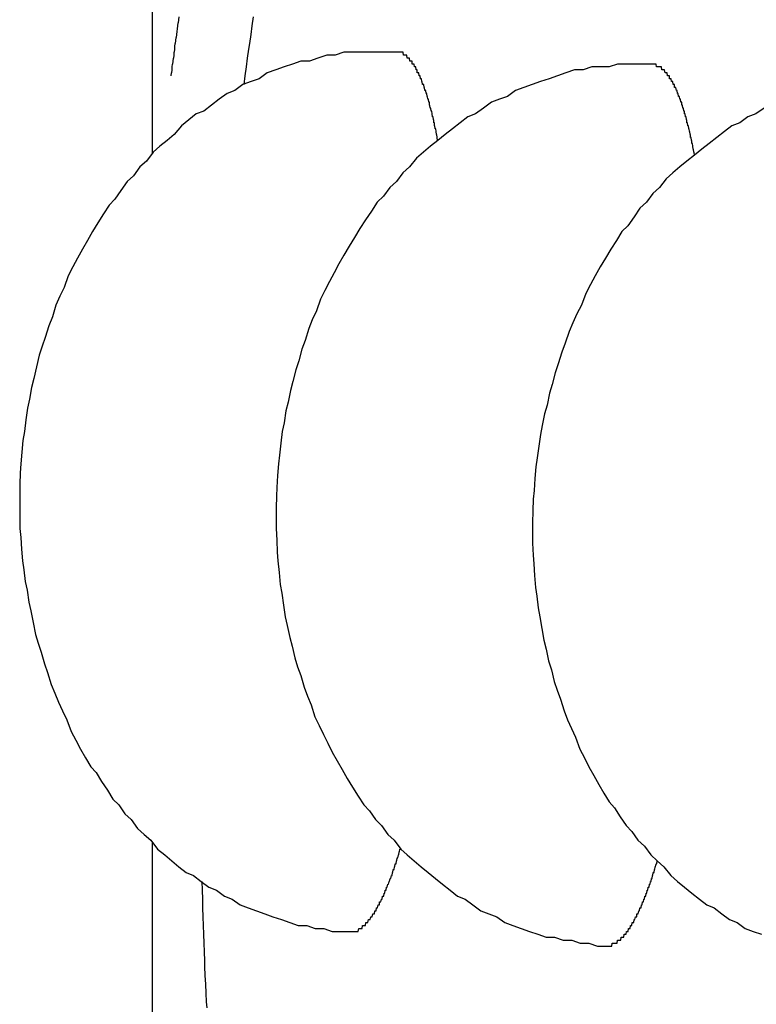
# Model space of a CAD drawing. Extents: x 131 to 9140, y 231 to 6552.
# Drawn here: x 482 to 485, y 5014 to 5017 of the extents above; entities that cross this region are included whole.
import ezdxf

# ---------------------------------------------------------------- set-up
doc = ezdxf.new("R2010")
doc.units = 0
doc.header["$LTSCALE"] = 250
doc.layers.add('SJC', color=1, linetype='CONTINUOUS')

msp = doc.modelspace()

# ---------------------------------------------------------------- linework, layer by layer
at = {"layer": 'SJC'}
for p, q in [((482.8504, 5016.895), (482.8504, 5020.6171)), ((482.8504, 5011.4971), (482.8504, 5014.5519))]:
    msp.add_line(p, q, dxfattribs=at)
for points in [[(482.914, 5017.16, 0), (482.915, 5017.17, 0), (482.916, 5017.17, 0), (482.917, 5017.18, 0), (482.918, 5017.19, 0), (482.919, 5017.2, 0), (482.92, 5017.2, 0), (482.921, 5017.21, 0), (482.922, 5017.22, 0), (482.923, 5017.22, 0), (482.924, 5017.23, 0), (482.924, 5017.24, 0), (482.925, 5017.24, 0), (482.926, 5017.25, 0), (482.927, 5017.26, 0), (482.928, 5017.27, 0), (482.929, 5017.27, 0), (482.93, 5017.28, 0), (482.931, 5017.29, 0), (482.932, 5017.29, 0), (482.933, 5017.3, 0), (482.934, 5017.31, 0), (482.935, 5017.31, 0), (482.936, 5017.32, 0), (482.937, 5017.33, 0), (482.938, 5017.34, 0), (482.939, 5017.34, 0), (482.94, 5017.35, 0), (482.941, 5017.36, 0)], [(483.162, 5017.13, 0), (483.166, 5017.16, 0), (483.17, 5017.19, 0), (483.174, 5017.22, 0), (483.178, 5017.25, 0), (483.182, 5017.27, 0), (483.186, 5017.3, 0), (483.19, 5017.33, 0), (483.194, 5017.36, 0)], [(483.678, 5017.24, 0), (483.648, 5017.24, 0), (483.619, 5017.24, 0), (483.589, 5017.24, 0), (483.56, 5017.24, 0), (483.531, 5017.24, 0), (483.501, 5017.24, 0), (483.472, 5017.23, 0), (483.443, 5017.23, 0), (483.413, 5017.22, 0), (483.384, 5017.21, 0), (483.355, 5017.21, 0), (483.327, 5017.2, 0), (483.298, 5017.19, 0), (483.27, 5017.18, 0), (483.241, 5017.17, 0), (483.213, 5017.15, 0), (483.186, 5017.14, 0), (483.158, 5017.13, 0), (483.131, 5017.11, 0), (483.104, 5017.1, 0), (483.077, 5017.08, 0), (483.051, 5017.06, 0), (483.025, 5017.04, 0), (482.999, 5017.03, 0), (482.974, 5017.01, 0), (482.949, 5016.99, 0), (482.924, 5016.96, 0), (482.9, 5016.94, 0), (482.876, 5016.92, 0), (482.853, 5016.9, 0), (482.83, 5016.87, 0), (482.808, 5016.85, 0), (482.786, 5016.82, 0), (482.764, 5016.8, 0), (482.743, 5016.77, 0), (482.723, 5016.74, 0), (482.703, 5016.72, 0), (482.684, 5016.69, 0), (482.665, 5016.66, 0), (482.647, 5016.63, 0), (482.629, 5016.6, 0), (482.612, 5016.57, 0), (482.595, 5016.54, 0), (482.58, 5016.51, 0), (482.564, 5016.48, 0), (482.55, 5016.44, 0), (482.536, 5016.41, 0), (482.522, 5016.38, 0), (482.51, 5016.34, 0), (482.498, 5016.31, 0), (482.486, 5016.27, 0), (482.475, 5016.24, 0), (482.465, 5016.21, 0), (482.456, 5016.17, 0), (482.447, 5016.13, 0), (482.439, 5016.1, 0), (482.432, 5016.06, 0), (482.426, 5016.03, 0), (482.42, 5015.99, 0), (482.415, 5015.95, 0), (482.41, 5015.92, 0), (482.406, 5015.88, 0), (482.403, 5015.84, 0), (482.401, 5015.81, 0), (482.4, 5015.77, 0), (482.399, 5015.73, 0), (482.399, 5015.7, 0), (482.399, 5015.66, 0), (482.4, 5015.62, 0), (482.403, 5015.59, 0), (482.405, 5015.55, 0), (482.409, 5015.51, 0), (482.413, 5015.48, 0), (482.418, 5015.44, 0), (482.424, 5015.41, 0), (482.43, 5015.37, 0), (482.437, 5015.34, 0), (482.445, 5015.3, 0), (482.453, 5015.26, 0), (482.462, 5015.23, 0), (482.472, 5015.2, 0), (482.483, 5015.16, 0), (482.494, 5015.13, 0), (482.506, 5015.09, 0), (482.518, 5015.06, 0), (482.531, 5015.03, 0), (482.545, 5015, 0), (482.559, 5014.97, 0), (482.574, 5014.93, 0), (482.59, 5014.9, 0), (482.606, 5014.87, 0), (482.623, 5014.84, 0), (482.641, 5014.81, 0), (482.659, 5014.79, 0), (482.677, 5014.76, 0), (482.697, 5014.73, 0), (482.716, 5014.7, 0), (482.736, 5014.68, 0), (482.757, 5014.65, 0), (482.778, 5014.63, 0), (482.8, 5014.6, 0), (482.822, 5014.58, 0), (482.845, 5014.56, 0), (482.868, 5014.53, 0), (482.892, 5014.51, 0), (482.916, 5014.49, 0), (482.94, 5014.47, 0), (482.965, 5014.45, 0), (482.99, 5014.44, 0), (483.016, 5014.42, 0), (483.042, 5014.4, 0), (483.068, 5014.39, 0), (483.095, 5014.37, 0), (483.122, 5014.36, 0), (483.149, 5014.34, 0), (483.176, 5014.33, 0), (483.204, 5014.32, 0), (483.232, 5014.31, 0), (483.26, 5014.3, 0), (483.289, 5014.29, 0), (483.317, 5014.28, 0), (483.346, 5014.27, 0), (483.375, 5014.27, 0), (483.404, 5014.26, 0), (483.433, 5014.26, 0), (483.462, 5014.25, 0), (483.491, 5014.25, 0), (483.521, 5014.25, 0)], [(483.82, 5016.94, 0), (483.82, 5016.94, 0), (483.819, 5016.95, 0), (483.818, 5016.95, 0), (483.817, 5016.96, 0), (483.816, 5016.96, 0), (483.815, 5016.97, 0), (483.815, 5016.97, 0), (483.814, 5016.98, 0), (483.813, 5016.98, 0), (483.812, 5016.98, 0), (483.811, 5016.99, 0), (483.81, 5016.99, 0), (483.809, 5017, 0), (483.808, 5017, 0), (483.807, 5017, 0), (483.807, 5017.01, 0), (483.806, 5017.01, 0), (483.805, 5017.02, 0), (483.804, 5017.02, 0), (483.803, 5017.02, 0), (483.802, 5017.03, 0), (483.801, 5017.03, 0), (483.8, 5017.04, 0), (483.799, 5017.04, 0), (483.798, 5017.04, 0), (483.797, 5017.05, 0), (483.796, 5017.05, 0), (483.795, 5017.05, 0), (483.794, 5017.06, 0), (483.793, 5017.06, 0), (483.792, 5017.07, 0), (483.791, 5017.07, 0), (483.79, 5017.07, 0), (483.789, 5017.08, 0), (483.788, 5017.08, 0), (483.787, 5017.08, 0), (483.786, 5017.09, 0), (483.785, 5017.09, 0), (483.784, 5017.09, 0), (483.783, 5017.1, 0), (483.782, 5017.1, 0), (483.781, 5017.1, 0), (483.78, 5017.11, 0), (483.779, 5017.11, 0), (483.778, 5017.11, 0), (483.777, 5017.11, 0), (483.776, 5017.12, 0), (483.775, 5017.12, 0), (483.774, 5017.12, 0), (483.773, 5017.13, 0), (483.772, 5017.13, 0), (483.77, 5017.13, 0), (483.769, 5017.13, 0), (483.768, 5017.14, 0), (483.767, 5017.14, 0), (483.766, 5017.14, 0), (483.765, 5017.15, 0), (483.764, 5017.15, 0), (483.763, 5017.15, 0), (483.762, 5017.15, 0), (483.761, 5017.16, 0), (483.759, 5017.16, 0), (483.758, 5017.16, 0), (483.757, 5017.16, 0), (483.756, 5017.17, 0), (483.755, 5017.17, 0), (483.754, 5017.17, 0), (483.753, 5017.17, 0), (483.751, 5017.17, 0), (483.75, 5017.18, 0), (483.749, 5017.18, 0), (483.748, 5017.18, 0), (483.747, 5017.18, 0), (483.746, 5017.19, 0), (483.744, 5017.19, 0), (483.743, 5017.19, 0), (483.742, 5017.19, 0), (483.741, 5017.19, 0), (483.74, 5017.2, 0), (483.739, 5017.2, 0), (483.737, 5017.2, 0), (483.736, 5017.2, 0), (483.735, 5017.2, 0), (483.734, 5017.2, 0), (483.733, 5017.21, 0), (483.731, 5017.21, 0), (483.73, 5017.21, 0), (483.729, 5017.21, 0), (483.728, 5017.21, 0), (483.726, 5017.21, 0), (483.725, 5017.22, 0), (483.724, 5017.22, 0), (483.723, 5017.22, 0), (483.721, 5017.22, 0), (483.72, 5017.22, 0), (483.719, 5017.22, 0), (483.718, 5017.22, 0), (483.717, 5017.22, 0), (483.715, 5017.23, 0), (483.714, 5017.23, 0), (483.713, 5017.23, 0), (483.711, 5017.23, 0), (483.71, 5017.23, 0), (483.709, 5017.23, 0), (483.708, 5017.23, 0), (483.706, 5017.23, 0), (483.705, 5017.23, 0), (483.704, 5017.23, 0), (483.703, 5017.24, 0), (483.701, 5017.24, 0), (483.7, 5017.24, 0), (483.699, 5017.24, 0), (483.697, 5017.24, 0), (483.696, 5017.24, 0), (483.695, 5017.24, 0), (483.694, 5017.24, 0), (483.692, 5017.24, 0), (483.691, 5017.24, 0), (483.69, 5017.24, 0), (483.688, 5017.24, 0), (483.687, 5017.24, 0), (483.686, 5017.24, 0), (483.684, 5017.24, 0), (483.683, 5017.24, 0), (483.682, 5017.24, 0), (483.68, 5017.24, 0), (483.679, 5017.24, 0), (483.678, 5017.24, 0)], [(484.55, 5017.2, 0), (484.521, 5017.2, 0), (484.491, 5017.2, 0), (484.462, 5017.2, 0), (484.432, 5017.2, 0), (484.403, 5017.19, 0), (484.373, 5017.19, 0), (484.344, 5017.19, 0), (484.315, 5017.18, 0), (484.286, 5017.18, 0), (484.256, 5017.17, 0), (484.228, 5017.16, 0), (484.199, 5017.15, 0), (484.17, 5017.14, 0), (484.142, 5017.13, 0), (484.113, 5017.12, 0), (484.085, 5017.11, 0), (484.058, 5017.09, 0), (484.03, 5017.08, 0), (484.003, 5017.07, 0), (483.976, 5017.05, 0), (483.949, 5017.03, 0), (483.923, 5017.02, 0), (483.897, 5017, 0), (483.871, 5016.98, 0), (483.846, 5016.96, 0), (483.821, 5016.94, 0), (483.796, 5016.92, 0), (483.772, 5016.9, 0), (483.748, 5016.88, 0), (483.725, 5016.85, 0), (483.702, 5016.83, 0), (483.68, 5016.8, 0), (483.658, 5016.78, 0), (483.636, 5016.75, 0), (483.615, 5016.73, 0), (483.595, 5016.7, 0), (483.575, 5016.67, 0), (483.556, 5016.64, 0), (483.537, 5016.61, 0), (483.519, 5016.58, 0), (483.501, 5016.55, 0), (483.484, 5016.52, 0), (483.468, 5016.49, 0), (483.452, 5016.46, 0), (483.436, 5016.43, 0), (483.422, 5016.4, 0), (483.408, 5016.36, 0), (483.394, 5016.33, 0), (483.382, 5016.3, 0), (483.37, 5016.26, 0), (483.358, 5016.23, 0), (483.348, 5016.19, 0), (483.338, 5016.16, 0), (483.328, 5016.12, 0), (483.32, 5016.09, 0), (483.312, 5016.05, 0), (483.304, 5016.02, 0), (483.298, 5015.98, 0), (483.292, 5015.95, 0), (483.287, 5015.91, 0), (483.282, 5015.87, 0), (483.279, 5015.84, 0), (483.276, 5015.8, 0), (483.273, 5015.76, 0), (483.272, 5015.73, 0), (483.271, 5015.69, 0), (483.271, 5015.65, 0), (483.271, 5015.62, 0), (483.273, 5015.58, 0), (483.275, 5015.54, 0), (483.277, 5015.51, 0), (483.281, 5015.47, 0), (483.285, 5015.43, 0), (483.29, 5015.4, 0), (483.296, 5015.36, 0), (483.302, 5015.32, 0), (483.309, 5015.29, 0), (483.317, 5015.25, 0), (483.325, 5015.22, 0), (483.334, 5015.18, 0), (483.344, 5015.15, 0), (483.355, 5015.12, 0), (483.366, 5015.08, 0), (483.378, 5015.05, 0), (483.39, 5015.02, 0), (483.403, 5014.98, 0), (483.417, 5014.95, 0), (483.432, 5014.92, 0), (483.447, 5014.89, 0), (483.462, 5014.86, 0), (483.479, 5014.83, 0), (483.495, 5014.8, 0), (483.513, 5014.77, 0), (483.531, 5014.74, 0), (483.55, 5014.71, 0), (483.569, 5014.68, 0), (483.588, 5014.66, 0), (483.609, 5014.63, 0), (483.629, 5014.61, 0), (483.651, 5014.58, 0), (483.672, 5014.56, 0), (483.695, 5014.53, 0), (483.717, 5014.51, 0), (483.74, 5014.49, 0), (483.764, 5014.47, 0), (483.788, 5014.45, 0), (483.813, 5014.43, 0), (483.837, 5014.41, 0), (483.863, 5014.39, 0), (483.888, 5014.37, 0), (483.914, 5014.36, 0), (483.94, 5014.34, 0), (483.967, 5014.32, 0), (483.994, 5014.31, 0), (484.021, 5014.3, 0), (484.049, 5014.28, 0), (484.076, 5014.27, 0), (484.104, 5014.26, 0), (484.132, 5014.25, 0), (484.161, 5014.24, 0), (484.189, 5014.23, 0), (484.218, 5014.23, 0), (484.247, 5014.22, 0), (484.276, 5014.22, 0), (484.305, 5014.21, 0), (484.334, 5014.21, 0), (484.364, 5014.2, 0), (484.393, 5014.2, 0)], [(484.693, 5016.89, 0), (484.692, 5016.9, 0), (484.691, 5016.9, 0), (484.69, 5016.91, 0), (484.689, 5016.91, 0), (484.688, 5016.92, 0), (484.688, 5016.92, 0), (484.687, 5016.93, 0), (484.686, 5016.93, 0), (484.685, 5016.93, 0), (484.684, 5016.94, 0), (484.683, 5016.94, 0), (484.682, 5016.95, 0), (484.681, 5016.95, 0), (484.68, 5016.95, 0), (484.68, 5016.96, 0), (484.679, 5016.96, 0), (484.678, 5016.97, 0), (484.677, 5016.97, 0), (484.676, 5016.97, 0), (484.675, 5016.98, 0), (484.674, 5016.98, 0), (484.673, 5016.99, 0), (484.672, 5016.99, 0), (484.671, 5016.99, 0), (484.67, 5017, 0), (484.669, 5017, 0), (484.668, 5017, 0), (484.667, 5017.01, 0), (484.666, 5017.01, 0), (484.665, 5017.02, 0), (484.664, 5017.02, 0), (484.663, 5017.02, 0), (484.662, 5017.03, 0), (484.661, 5017.03, 0), (484.66, 5017.03, 0), (484.659, 5017.04, 0), (484.658, 5017.04, 0), (484.657, 5017.04, 0), (484.656, 5017.05, 0), (484.655, 5017.05, 0), (484.654, 5017.05, 0), (484.653, 5017.06, 0), (484.652, 5017.06, 0), (484.651, 5017.06, 0), (484.65, 5017.07, 0), (484.649, 5017.07, 0), (484.648, 5017.07, 0), (484.647, 5017.07, 0), (484.646, 5017.08, 0), (484.645, 5017.08, 0), (484.644, 5017.08, 0), (484.643, 5017.09, 0), (484.641, 5017.09, 0), (484.64, 5017.09, 0), (484.639, 5017.09, 0), (484.638, 5017.1, 0), (484.637, 5017.1, 0), (484.636, 5017.1, 0), (484.635, 5017.11, 0), (484.634, 5017.11, 0), (484.633, 5017.11, 0), (484.632, 5017.11, 0), (484.63, 5017.12, 0), (484.629, 5017.12, 0), (484.628, 5017.12, 0), (484.627, 5017.12, 0), (484.626, 5017.12, 0), (484.625, 5017.13, 0), (484.624, 5017.13, 0), (484.622, 5017.13, 0), (484.621, 5017.13, 0), (484.62, 5017.14, 0), (484.619, 5017.14, 0), (484.618, 5017.14, 0), (484.617, 5017.14, 0), (484.615, 5017.14, 0), (484.614, 5017.15, 0), (484.613, 5017.15, 0), (484.612, 5017.15, 0), (484.611, 5017.15, 0), (484.609, 5017.15, 0), (484.608, 5017.16, 0), (484.607, 5017.16, 0), (484.606, 5017.16, 0), (484.605, 5017.16, 0), (484.603, 5017.16, 0), (484.602, 5017.16, 0), (484.601, 5017.17, 0), (484.6, 5017.17, 0), (484.599, 5017.17, 0), (484.597, 5017.17, 0), (484.596, 5017.17, 0), (484.595, 5017.17, 0), (484.594, 5017.17, 0), (484.592, 5017.18, 0), (484.591, 5017.18, 0), (484.59, 5017.18, 0), (484.589, 5017.18, 0), (484.587, 5017.18, 0), (484.586, 5017.18, 0), (484.585, 5017.18, 0), (484.584, 5017.18, 0), (484.582, 5017.18, 0), (484.581, 5017.19, 0), (484.58, 5017.19, 0), (484.579, 5017.19, 0), (484.577, 5017.19, 0), (484.576, 5017.19, 0), (484.575, 5017.19, 0), (484.573, 5017.19, 0), (484.572, 5017.19, 0), (484.571, 5017.19, 0), (484.57, 5017.19, 0), (484.568, 5017.19, 0), (484.567, 5017.19, 0), (484.566, 5017.19, 0), (484.564, 5017.19, 0), (484.563, 5017.2, 0), (484.562, 5017.2, 0), (484.56, 5017.2, 0), (484.559, 5017.2, 0), (484.558, 5017.2, 0), (484.557, 5017.2, 0), (484.555, 5017.2, 0), (484.554, 5017.2, 0), (484.553, 5017.2, 0), (484.551, 5017.2, 0), (484.55, 5017.2, 0)], [(484.93, 5017.05, 0), (484.902, 5017.03, 0), (484.875, 5017.02, 0), (484.848, 5017, 0), (484.821, 5016.99, 0), (484.795, 5016.97, 0), (484.769, 5016.95, 0), (484.743, 5016.93, 0), (484.718, 5016.91, 0), (484.693, 5016.89, 0), (484.668, 5016.87, 0), (484.644, 5016.85, 0), (484.62, 5016.83, 0), (484.597, 5016.81, 0), (484.574, 5016.78, 0), (484.552, 5016.76, 0), (484.53, 5016.73, 0), (484.508, 5016.71, 0), (484.488, 5016.68, 0), (484.467, 5016.65, 0), (484.447, 5016.63, 0), (484.428, 5016.6, 0), (484.409, 5016.57, 0), (484.391, 5016.54, 0), (484.373, 5016.51, 0), (484.356, 5016.48, 0), (484.34, 5016.45, 0), (484.324, 5016.42, 0), (484.309, 5016.38, 0), (484.294, 5016.35, 0), (484.28, 5016.32, 0), (484.267, 5016.29, 0), (484.254, 5016.25, 0), (484.242, 5016.22, 0), (484.23, 5016.18, 0), (484.22, 5016.15, 0), (484.21, 5016.11, 0), (484.2, 5016.08, 0), (484.192, 5016.04, 0), (484.184, 5016.01, 0), (484.176, 5015.97, 0), (484.17, 5015.94, 0), (484.164, 5015.9, 0), (484.159, 5015.86, 0), (484.154, 5015.83, 0), (484.151, 5015.79, 0), (484.148, 5015.75, 0), (484.145, 5015.72, 0), (484.144, 5015.68, 0), (484.143, 5015.64, 0), (484.143, 5015.61, 0), (484.143, 5015.57, 0), (484.145, 5015.53, 0), (484.147, 5015.5, 0), (484.15, 5015.46, 0), (484.153, 5015.42, 0), (484.157, 5015.39, 0), (484.162, 5015.35, 0), (484.168, 5015.32, 0), (484.174, 5015.28, 0), (484.181, 5015.24, 0), (484.189, 5015.21, 0), (484.197, 5015.17, 0), (484.207, 5015.14, 0), (484.216, 5015.1, 0), (484.227, 5015.07, 0), (484.238, 5015.04, 0), (484.25, 5015, 0), (484.262, 5014.97, 0), (484.275, 5014.94, 0), (484.289, 5014.91, 0), (484.304, 5014.87, 0), (484.319, 5014.84, 0), (484.334, 5014.81, 0), (484.351, 5014.78, 0), (484.368, 5014.75, 0), (484.385, 5014.72, 0), (484.403, 5014.69, 0), (484.422, 5014.67, 0), (484.441, 5014.64, 0), (484.461, 5014.61, 0), (484.481, 5014.59, 0), (484.501, 5014.56, 0), (484.523, 5014.54, 0), (484.545, 5014.51, 0), (484.567, 5014.49, 0), (484.589, 5014.47, 0), (484.613, 5014.44, 0), (484.636, 5014.42, 0), (484.66, 5014.4, 0), (484.685, 5014.38, 0), (484.71, 5014.36, 0), (484.735, 5014.34, 0), (484.76, 5014.33, 0), (484.786, 5014.31, 0), (484.813, 5014.29, 0), (484.839, 5014.28, 0), (484.866, 5014.26, 0), (484.893, 5014.25, 0), (484.921, 5014.24, 0)], [(483.521, 5014.25, 0), (483.522, 5014.25, 0), (483.523, 5014.25, 0), (483.525, 5014.25, 0), (483.526, 5014.25, 0), (483.527, 5014.25, 0), (483.529, 5014.25, 0), (483.53, 5014.25, 0), (483.531, 5014.25, 0), (483.533, 5014.25, 0), (483.534, 5014.25, 0), (483.535, 5014.25, 0), (483.537, 5014.25, 0), (483.538, 5014.25, 0), (483.54, 5014.25, 0), (483.541, 5014.25, 0), (483.542, 5014.25, 0), (483.544, 5014.25, 0), (483.545, 5014.25, 0), (483.546, 5014.25, 0), (483.548, 5014.25, 0), (483.549, 5014.25, 0), (483.55, 5014.25, 0), (483.552, 5014.26, 0), (483.553, 5014.26, 0), (483.554, 5014.26, 0), (483.556, 5014.26, 0), (483.557, 5014.26, 0), (483.559, 5014.26, 0), (483.56, 5014.26, 0), (483.561, 5014.26, 0), (483.563, 5014.26, 0), (483.564, 5014.26, 0), (483.565, 5014.27, 0), (483.567, 5014.27, 0), (483.568, 5014.27, 0), (483.569, 5014.27, 0), (483.571, 5014.27, 0), (483.572, 5014.27, 0), (483.574, 5014.27, 0), (483.575, 5014.27, 0), (483.576, 5014.28, 0), (483.578, 5014.28, 0), (483.579, 5014.28, 0), (483.58, 5014.28, 0), (483.582, 5014.28, 0), (483.583, 5014.28, 0), (483.585, 5014.29, 0), (483.586, 5014.29, 0), (483.587, 5014.29, 0), (483.589, 5014.29, 0), (483.59, 5014.29, 0), (483.591, 5014.29, 0), (483.593, 5014.3, 0), (483.594, 5014.3, 0), (483.596, 5014.3, 0), (483.597, 5014.3, 0), (483.598, 5014.3, 0), (483.6, 5014.31, 0), (483.601, 5014.31, 0), (483.603, 5014.31, 0), (483.604, 5014.31, 0), (483.605, 5014.31, 0), (483.607, 5014.32, 0), (483.608, 5014.32, 0), (483.609, 5014.32, 0), (483.611, 5014.32, 0), (483.612, 5014.33, 0), (483.614, 5014.33, 0), (483.615, 5014.33, 0), (483.616, 5014.33, 0), (483.618, 5014.34, 0), (483.619, 5014.34, 0), (483.62, 5014.34, 0), (483.622, 5014.34, 0), (483.623, 5014.35, 0), (483.625, 5014.35, 0), (483.626, 5014.35, 0), (483.627, 5014.35, 0), (483.629, 5014.36, 0), (483.63, 5014.36, 0), (483.631, 5014.36, 0), (483.633, 5014.37, 0), (483.634, 5014.37, 0), (483.636, 5014.37, 0), (483.637, 5014.37, 0), (483.638, 5014.38, 0), (483.64, 5014.38, 0), (483.641, 5014.38, 0), (483.642, 5014.39, 0), (483.644, 5014.39, 0), (483.645, 5014.39, 0), (483.646, 5014.4, 0), (483.648, 5014.4, 0), (483.649, 5014.4, 0), (483.651, 5014.41, 0), (483.652, 5014.41, 0), (483.653, 5014.41, 0), (483.655, 5014.42, 0), (483.656, 5014.42, 0), (483.657, 5014.42, 0), (483.659, 5014.43, 0), (483.66, 5014.43, 0), (483.661, 5014.43, 0), (483.663, 5014.44, 0), (483.664, 5014.44, 0), (483.665, 5014.44, 0), (483.667, 5014.45, 0), (483.668, 5014.45, 0), (483.669, 5014.46, 0), (483.671, 5014.46, 0), (483.672, 5014.46, 0), (483.673, 5014.47, 0), (483.675, 5014.47, 0), (483.676, 5014.48, 0), (483.677, 5014.48, 0), (483.679, 5014.48, 0), (483.68, 5014.49, 0), (483.681, 5014.49, 0), (483.683, 5014.5, 0), (483.684, 5014.5, 0), (483.685, 5014.5, 0), (483.687, 5014.51, 0), (483.688, 5014.51, 0), (483.689, 5014.52, 0), (483.691, 5014.52, 0), (483.692, 5014.53, 0), (483.693, 5014.53, 0), (483.694, 5014.53, 0)], [(484.393, 5014.2, 0), (484.394, 5014.2, 0), (484.396, 5014.2, 0), (484.397, 5014.2, 0), (484.398, 5014.2, 0), (484.4, 5014.2, 0), (484.401, 5014.2, 0), (484.402, 5014.2, 0), (484.404, 5014.2, 0), (484.405, 5014.2, 0), (484.406, 5014.2, 0), (484.408, 5014.2, 0), (484.409, 5014.2, 0), (484.41, 5014.2, 0), (484.412, 5014.2, 0), (484.413, 5014.2, 0), (484.414, 5014.21, 0), (484.416, 5014.21, 0), (484.417, 5014.21, 0), (484.418, 5014.21, 0), (484.42, 5014.21, 0), (484.421, 5014.21, 0), (484.422, 5014.21, 0), (484.424, 5014.21, 0), (484.425, 5014.21, 0), (484.427, 5014.21, 0), (484.428, 5014.21, 0), (484.429, 5014.21, 0), (484.431, 5014.21, 0), (484.432, 5014.22, 0), (484.433, 5014.22, 0), (484.435, 5014.22, 0), (484.436, 5014.22, 0), (484.437, 5014.22, 0), (484.439, 5014.22, 0), (484.44, 5014.22, 0), (484.442, 5014.22, 0), (484.443, 5014.22, 0), (484.444, 5014.23, 0), (484.446, 5014.23, 0), (484.447, 5014.23, 0), (484.448, 5014.23, 0), (484.45, 5014.23, 0), (484.451, 5014.23, 0), (484.453, 5014.23, 0), (484.454, 5014.24, 0), (484.455, 5014.24, 0), (484.457, 5014.24, 0), (484.458, 5014.24, 0), (484.459, 5014.24, 0), (484.461, 5014.24, 0), (484.462, 5014.25, 0), (484.464, 5014.25, 0), (484.465, 5014.25, 0), (484.466, 5014.25, 0), (484.468, 5014.25, 0), (484.469, 5014.26, 0), (484.471, 5014.26, 0), (484.472, 5014.26, 0), (484.473, 5014.26, 0), (484.475, 5014.26, 0), (484.476, 5014.27, 0), (484.477, 5014.27, 0), (484.479, 5014.27, 0), (484.48, 5014.27, 0), (484.482, 5014.28, 0), (484.483, 5014.28, 0), (484.484, 5014.28, 0), (484.486, 5014.28, 0), (484.487, 5014.28, 0), (484.488, 5014.29, 0), (484.49, 5014.29, 0), (484.491, 5014.29, 0), (484.493, 5014.3, 0), (484.494, 5014.3, 0), (484.495, 5014.3, 0), (484.497, 5014.3, 0), (484.498, 5014.31, 0), (484.499, 5014.31, 0), (484.501, 5014.31, 0), (484.502, 5014.31, 0), (484.504, 5014.32, 0), (484.505, 5014.32, 0), (484.506, 5014.32, 0), (484.508, 5014.33, 0), (484.509, 5014.33, 0), (484.51, 5014.33, 0), (484.512, 5014.33, 0), (484.513, 5014.34, 0), (484.515, 5014.34, 0), (484.516, 5014.34, 0), (484.517, 5014.35, 0), (484.519, 5014.35, 0), (484.52, 5014.35, 0), (484.521, 5014.36, 0), (484.523, 5014.36, 0), (484.524, 5014.36, 0), (484.525, 5014.37, 0), (484.527, 5014.37, 0), (484.528, 5014.37, 0), (484.529, 5014.38, 0), (484.531, 5014.38, 0), (484.532, 5014.38, 0), (484.533, 5014.39, 0), (484.535, 5014.39, 0), (484.536, 5014.4, 0), (484.538, 5014.4, 0), (484.539, 5014.4, 0), (484.54, 5014.41, 0), (484.542, 5014.41, 0), (484.543, 5014.41, 0), (484.544, 5014.42, 0), (484.546, 5014.42, 0), (484.547, 5014.43, 0), (484.548, 5014.43, 0), (484.55, 5014.43, 0), (484.551, 5014.44, 0), (484.552, 5014.44, 0), (484.553, 5014.45, 0), (484.555, 5014.45, 0), (484.556, 5014.45, 0), (484.557, 5014.46, 0), (484.559, 5014.46, 0), (484.56, 5014.47, 0), (484.561, 5014.47, 0), (484.563, 5014.48, 0), (484.564, 5014.48, 0), (484.565, 5014.48, 0), (484.567, 5014.49, 0)], [(483.036, 5013.99, 0), (483.034, 5014.01, 0), (483.033, 5014.04, 0), (483.032, 5014.07, 0), (483.03, 5014.1, 0), (483.029, 5014.13, 0), (483.028, 5014.15, 0), (483.027, 5014.18, 0), (483.026, 5014.21, 0), (483.025, 5014.24, 0), (483.024, 5014.27, 0), (483.023, 5014.3, 0), (483.022, 5014.33, 0), (483.022, 5014.36, 0), (483.021, 5014.39, 0), (483.02, 5014.42, 0)]]:
    msp.add_polyline3d(points, dxfattribs=at)

doc.saveas('drawing.dxf')
